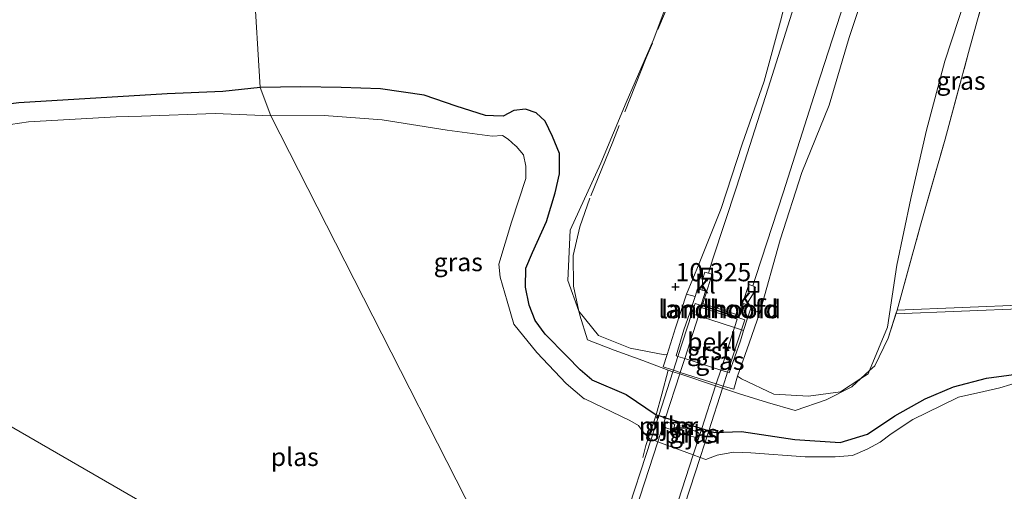
# Model space of a CAD drawing. Units: metres. Extents: x 160000 to 170008, y 439024 to 443753.
# Drawn here: x 164560 to 164696, y 441972 to 442037 of the extents above; entities that cross this region are included whole.
import ezdxf
from ezdxf.enums import TextEntityAlignment as Align

# ---------------------------------------------------------------- set-up
doc = ezdxf.new("R2010")
doc.units = ezdxf.units.M
doc.linetypes.add('IE-TERREINAFSCHEIDING', pattern=[10, 8, -2])
doc.layers.get('0').update_dxf_attribs({"lineweight": 25})
doc.layers.add('B-ME-GW-HOOGTEPUNT-S-B1', color=10, linetype='Continuous')
doc.layers.add('B-ME-GW-INSTEEKWATERGANG-L-B1', color=10, linetype='Continuous')
for name, color, linetype, lineweight in [('B-ME-GW-KRUINLIJN-L-B1', 93, 'Continuous', 18), ('B-ME-GW-TEENLIJN-L-B1', 93, 'Continuous', 18), ('B-ME-IE-GRASLAND-GV-B6', 93, 'Continuous', 18), ('B-ME-IE-GRONDWERKLIJN-GROND_INGERICHT-GV-B6', 253, 'Continuous', 18), ('B-ME-IE-HULPGEOMETRIE-L-B1', 53, 'Continuous', 18), ('B-ME-IE-INRICHTINGSELEMENT-S-B1', 253, 'Continuous', 18), ('B-ME-IE-TERREINAFSCHEIDING-RASTERHEKWERK-L-B1', 8, 'IE-TERREINAFSCHEIDING', 18), ('B-ME-KW-BRUG-GV-B7', 173, 'Continuous', 18), ('B-ME-KW-LANDHOOFD-GV-B6', 173, 'Continuous', 18), ('B-ME-KW-PIJLER-GV-B6', 173, 'Continuous', 18), ('B-ME-OB-BEKLEDING-GV-B6', 253, 'Continuous', 18), ('B-ME-OG-WATER-GV-B6', 153, 'Continuous', 18), ('B-ME-VH-VERH_SOORT-BITUMEN-GV-B6', 8, 'IE-TERREINAFSCHEIDING-NATUURLIJK-HOUTWAL', 18), ('B-ME-VH-VERH_SOORT-BITUMEN-GV-B7', 8, 'Continuous', 18), ('B-ME-VH-VERH_SOORT-GV-B6', 8, 'Continuous', 18), ('B-ME-VH-VERH_SOORT-KLINKERS-GV-B6', 8, 'IE-TERREINAFSCHEIDING-NATUURLIJK-HOUTWAL', 18), ('B-ME-VH-VERH_SOORT-ONVERHARD-GV-B6', 8, 'Continuous', 18)]:
    doc.layers.add(name, color=color, linetype=linetype, lineweight=lineweight)
doc.styles.add('NLCS-ISO', font='NLCS-ISO.TTF')
doc.linetypes.add('IE-TERREINAFSCHEIDING-NATUURLIJK-HOUTWAL', pattern='A,7,-1.5,[67,NLCS.SHX,S=0.75,R=45,X=0,Y=0],-1.5,7,-1.5,[70,NLCS.SHX,S=0.75,R=0,X=0,Y=0],-1.5', length=20)

# ---------------------------------------------------------------- blocks, each defined once
blk = doc.blocks.new('hoogtepunt')
for p, q in [((-0.5, 0), (0.5, 0)), ((0, 0.5), (0, -0.5))]:
    blk.add_line(p, q)
blk = doc.blocks.new('put')
for p, q in [((0.75, 0.75), (-0.75, 0.75)), ((-0.75, 0.75), (-0.75, -0.75)), ((0.75, -0.75), (0.75, 0.75)), ((-0.75, -0.75), (0.75, -0.75))]:
    blk.add_line(p, q)
blk.add_lwpolyline([(-0.625, 0.625), (0.625, 0.625), (0.625, -0.625), (-0.625, -0.625)], close=True)

msp = doc.modelspace()

# ---------------------------------------------------------------- linework, layer by layer
at = {"layer": 'B-ME-GW-INSTEEKWATERGANG-L-B1'}
for points in [[(164593.503, 442027.311, 6.298), (164588.348, 442026.747, 6.303), (164580.686, 442026.409, 6.462), (164560.3, 442025.17, 6.444), (164524.134, 442020.716, 6.447), (164507.755, 442018.565, 6.404)], [(164639.149, 441987.074, 6.402), (164637.51, 441988.463, 6.45), (164635.698, 441990.33, 6.451), (164632.727, 441993.366, 6.433), (164631.337, 441995.243, 6.429), (164630.505, 441997.377, 6.367), (164630.02, 441999.842, 6.313), (164630.058, 442002.425, 6.28), (164630.978, 442004.605, 6.318), (164632.878, 442008.861, 6.384), (164634.069, 442012.791, 6.376), (164634.684, 442015.427, 6.362), (164634.667, 442018.234, 6.328), (164633.704, 442020.554, 6.31), (164632.715, 442022.65, 6.318), (164631.481, 442023.795, 6.2), (164629.983, 442024.305, 6.137), (164628.415, 442024.112, 6.103), (164626.916, 442023.342, 6.063), (164625.618, 442023.391, 6.184), (164624.509, 442023.429, 6.17), (164620.456, 442024.738, 6.351), (164616.05, 442026.257, 6.38), (164610.056, 442027.125, 6.32), (164604.614, 442027.314, 6.302), (164599.068, 442027.387, 6.349), (164593.503, 442027.311, 6.298)], [(164639.149, 441987.074, 6.402), (164643.858, 441985.057, 6.401), (164647.987, 441982.271, 6.359), (164648.3307, 441982.1668, 6.3545), (164649.2773, 441981.8799, 6.3421), (164654.2423, 441980.375, 6.2773), (164655.2033, 441980.0837, 6.2648), (164656.027, 441979.834, 6.254), (164659.703, 441979.979, 6.416), (164667.036, 441978.863, 6.346), (164673.284, 441978.449, 6.269), (164677.069, 441979.596, 6.277), (164680.84, 441982.142, 6.224), (164684.98, 441984.458, 6.195), (164688.898, 441986.115, 6.199), (164693.447, 441987.309, 6.158), (164699.574, 441988.153, 6.145)]]:
    msp.add_polyline3d(points, dxfattribs=at)
at = {"layer": 'B-ME-GW-KRUINLIJN-L-B1'}
for points in [[(164662.231, 441996.345, 10.742), (164665.034, 442006.326, 10.657), (164668.036, 442015.6, 10.292), (164671.781, 442024.847, 9.888), (164674.52, 442034.167, 9.628), (164677.473, 442043.038, 9.342), (164680.444, 442052.587, 9.279), (164682.131, 442061.069, 9.152), (164682.317, 442067.249, 9.059), (164681.442, 442076.555, 9.131), (164680.517, 442086.333, 9.061), (164679.621, 442095.627, 8.997), (164679.255, 442104.154, 8.997)], [(164670.887, 442094.232, 9.046), (164671.218, 442090.722, 9.029), (164671.905, 442081.211, 9.064), (164671.847, 442071.711, 9.05), (164671.913, 442064.865, 9.111), (164670.65, 442057.921, 9.21), (164668.925, 442051.733, 9.276), (164667.022, 442044.622, 9.395), (164665.208, 442036.916, 9.595), (164662.837, 442028.152, 9.926), (164659.817, 442019.512, 10.288), (164656.916, 442010.633, 10.647), (164653.898, 442003.082, 10.691), (164652.148, 441998.863, 10.763)]]:
    msp.add_polyline3d(points, dxfattribs=at)
at = {"layer": 'B-ME-GW-TEENLIJN-L-B1'}
for p, q in [((164649.16, 441990.524, 6.563), (164649.4999, 441990.5752, 6.443)), ((164659.709, 441987.211, 6.494), (164659.1735, 441987.612, 6.539))]:
    msp.add_line(p, q, dxfattribs=at)
for points in [[(164702.5207, 442068.0976, 6.9545), (164699.103, 442067.803, 7.067), (164696.686, 442064.755, 7.039), (164695.694, 442060.095, 6.979), (164693.251, 442049.518, 6.839), (164690.549, 442039.647, 6.82), (164687.68, 442030.899, 6.733), (164685.196, 442021.445, 6.721), (164683.029, 442012.041, 6.674), (164681.083, 442002.88, 6.574), (164679.826, 441994.326, 6.469), (164677.3324, 441988.3513, 6.4251)], [(164649.16, 441990.524, 6.563), (164644.397, 441991.44, 6.587), (164640.066, 441993.18, 6.562), (164637.3524, 441996.5468, 6.5303), (164635.805, 442000.756, 6.506), (164636.167, 442007.655, 6.47), (164640.364, 442016.875, 6.526), (164643.833, 442025.248, 6.584), (164647.58, 442033.776, 6.706), (164650.778, 442042.328, 6.749), (164652.991, 442048.7965, 6.7945)], [(164677.3324, 441988.3513, 6.4251), (164677.157, 441987.931, 6.422), (164676.1494, 441987.2772, 6.4394)], [(164676.1494, 441987.2772, 6.4394), (164673.346, 441985.458, 6.488), (164668.962, 441984.862, 6.606), (164664.163, 441985.138, 6.538), (164659.709, 441987.211, 6.494)]]:
    msp.add_polyline3d(points, dxfattribs=at)
at = {"layer": 'B-ME-IE-GRASLAND-GV-B6'}
for points in [[(164690.549, 442039.647, 6.82), (164693.251, 442049.518, 6.839), (164695.694, 442060.095, 6.979), (164696.686, 442064.755, 7.039), (164699.103, 442067.803, 7.067), (164702.5207, 442068.0976, 6.9545), (164700.499, 442063.709, 6.895), (164696.787, 442051.993, 6.758), (164693.223, 442040.231, 6.758), (164692.116, 442036.265, 6.69), (164690.957, 442032.085, 6.586), (164687.744, 442020.165, 6.496), (164684.357, 442008.378, 6.461), (164681.12, 441996.678, 6.485), (164680.9513, 441996.1495, 6.4725), (164679.882, 441992.801, 6.393), (164678.058, 441989.003, 6.45), (164677.3324, 441988.3513, 6.4251), (164679.826, 441994.326, 6.469), (164681.083, 442002.88, 6.574), (164683.029, 442012.041, 6.674), (164685.196, 442021.445, 6.721), (164687.68, 442030.899, 6.733), (164690.549, 442039.647, 6.82)], [(164690.549, 442039.647, 6.82), (164687.68, 442030.899, 6.733), (164685.196, 442021.445, 6.721), (164683.029, 442012.041, 6.674), (164681.083, 442002.88, 6.574), (164679.826, 441994.326, 6.469), (164677.3324, 441988.3513, 6.4251), (164677.157, 441987.931, 6.422), (164676.1494, 441987.2772, 6.4394), (164673.346, 441985.458, 6.488), (164668.962, 441984.862, 6.606), (164664.163, 441985.138, 6.538), (164659.709, 441987.211, 6.494), (164659.1735, 441987.612, 6.539), (164660.76, 441992.109, 8.989), (164662.231, 441996.345, 10.742), (164665.034, 442006.326, 10.657), (164668.036, 442015.6, 10.292), (164671.781, 442024.847, 9.888), (164674.52, 442034.167, 9.628), (164677.473, 442043.038, 9.342)], [(164677.473, 442043.038, 9.342), (164674.52, 442034.167, 9.628), (164671.781, 442024.847, 9.888), (164668.036, 442015.6, 10.292), (164665.034, 442006.326, 10.657), (164662.231, 441996.345, 10.742), (164660.9374, 441996.785, 10.7113), (164661.0766, 441997.214, 10.8), (164660.4099, 441997.4303, 10.8), (164661.36, 441999.023, 10.877), (164661.657, 441999.83, 10.859), (164661.268, 442000.021, 10.864), (164661.6735, 442001.2982, 10.8313), (164665.455, 442012.822, 10.506), (164670.037, 442027.206, 9.964), (164674.429, 442040.797, 9.601)], [(164665.208, 442036.916, 9.595), (164662.837, 442028.152, 9.926), (164659.817, 442019.512, 10.288), (164656.916, 442010.633, 10.647), (164653.898, 442003.082, 10.691), (164652.148, 441998.863, 10.763), (164650.66, 441994.25, 8.373), (164649.4999, 441990.5752, 6.443), (164649.16, 441990.524, 6.563), (164644.397, 441991.44, 6.587), (164640.066, 441993.18, 6.562), (164637.3524, 441996.5468, 6.5303), (164635.805, 442000.756, 6.506), (164636.167, 442007.655, 6.47), (164640.364, 442016.875, 6.526), (164643.833, 442025.248, 6.584), (164647.58, 442033.776, 6.706), (164650.778, 442042.328, 6.749)], [(164667.759, 442041.065, 9.598), (164663.374, 442027.207, 10.028), (164659.022, 442013.602, 10.596), (164655.758, 442003.733, 10.841), (164655.187, 442001.771, 10.845), (164654.672, 442001.908, 10.846), (164654.374, 442000.892, 10.856), (164654.2992, 441999.4129, 10.831), (164653.6764, 441999.615, 10.831), (164653.3244, 441998.53, 10.6935), (164652.148, 441998.863, 10.763)], [(164652.148, 441998.863, 10.763), (164653.898, 442003.082, 10.691), (164656.916, 442010.633, 10.647), (164659.817, 442019.512, 10.288), (164662.837, 442028.152, 9.926), (164665.208, 442036.916, 9.595)], [(164507.755, 442018.565, 6.404), (164524.134, 442020.716, 6.447), (164560.3, 442025.17, 6.444), (164580.686, 442026.409, 6.462), (164588.348, 442026.747, 6.303), (164593.503, 442027.311, 6.298), (164594.965, 442023.384, 5.818), (164587.314, 442023.699, 5.832), (164577.175, 442023.368, 5.821), (164573.685, 442023.263, 5.811), (164561.612, 442022.563, 5.818), (164546.695, 442020.364, 5.826), (164529.399, 442018.064, 5.813), (164515.287, 442016.632, 5.824), (164499.987, 442014.876, 5.808), (164507.755, 442018.565, 6.404)], [(164638.172, 441984.467, 5.811), (164638.056, 441984.484, 5.828), (164635.613, 441986.561, 5.79), (164631.574, 441990.836, 5.808), (164628.371, 441994.727, 5.803), (164627.467, 441997.895, 5.803), (164626.528, 442001.207, 5.824), (164626.349, 442002.978, 5.797), (164628.085, 442008.77, 5.806), (164630.038, 442014.774, 5.786), (164630.05, 442016.482, 5.8), (164629.701, 442018.033, 5.801), (164628.693, 442019.231, 5.793), (164628.63, 442019.261, 5.798), (164627.626, 442020.187, 5.824), (164626.831, 442020.693, 5.825), (164625.394, 442020.613, 5.807), (164619.242, 442021.404, 5.797), (164610.269, 442022.869, 5.814), (164602.285, 442023.462, 5.81), (164594.965, 442023.384, 5.818), (164593.503, 442027.311, 6.298), (164599.068, 442027.387, 6.349), (164604.614, 442027.314, 6.302), (164610.056, 442027.125, 6.32), (164616.05, 442026.257, 6.38), (164620.456, 442024.738, 6.351), (164624.509, 442023.429, 6.17), (164625.618, 442023.391, 6.184), (164626.916, 442023.342, 6.063), (164628.415, 442024.112, 6.103), (164629.983, 442024.305, 6.137), (164631.481, 442023.795, 6.2), (164632.715, 442022.65, 6.318), (164633.704, 442020.554, 6.31), (164634.667, 442018.234, 6.328), (164634.684, 442015.427, 6.362), (164634.069, 442012.791, 6.376), (164632.878, 442008.861, 6.384), (164630.978, 442004.605, 6.318), (164630.058, 442002.425, 6.28), (164630.02, 441999.842, 6.313), (164630.505, 441997.377, 6.367), (164631.337, 441995.243, 6.429), (164632.727, 441993.366, 6.433), (164635.698, 441990.33, 6.451), (164637.51, 441988.463, 6.45), (164639.149, 441987.074, 6.402), (164643.858, 441985.057, 6.401), (164647.987, 441982.271, 6.359), (164646.9254, 441979.1702, 5.8064), (164646.347, 441979.768, 5.79), (164645.532, 441980.799, 5.792), (164644.353, 441981.513, 5.803), (164638.172, 441984.467, 5.811)], [(164644.397, 441991.44, 6.587), (164649.16, 441990.524, 6.563), (164649.4999, 441990.5752, 6.443), (164648.9296, 441988.885, 6.443), (164650.0736, 441988.499, 6.434), (164650.3559, 441988.4089, 6.4365), (164651.295, 441988.1092, 6.4447), (164656.2391, 441986.5315, 6.4879), (164657.1962, 441986.2261, 6.4963), (164657.5051, 441986.1275, 6.499), (164658.6771, 441985.8055, 6.539), (164659.1735, 441987.612, 6.539), (164659.709, 441987.211, 6.494), (164664.163, 441985.138, 6.538), (164668.962, 441984.862, 6.606), (164673.346, 441985.458, 6.488), (164676.1494, 441987.2772, 6.4394), (164674.914, 441986.144, 6.464), (164671.385, 441984.35, 6.497), (164667.086, 441982.873, 6.441), (164663.307, 441983.981, 6.432), (164659.448, 441985.18, 6.416), (164657.1075, 441985.9528, 6.427), (164656.1536, 441986.2678, 6.4315), (164651.2256, 441987.8951, 6.4546), (164650.2895, 441988.2042, 6.459), (164649.645, 441988.417, 6.462), (164646.146, 441989.738, 6.525), (164642.218, 441991.177, 6.51), (164638.523, 441992.603, 6.482), (164637.474, 441995.972, 6.522), (164637.3524, 441996.5468, 6.5303), (164640.066, 441993.18, 6.562), (164644.397, 441991.44, 6.587)], [(164648.3307, 441982.1668, 6.3545), (164649.2773, 441981.8799, 6.3421), (164654.2423, 441980.375, 6.2773), (164655.2033, 441980.0837, 6.2648), (164656.027, 441979.834, 6.254), (164659.703, 441979.979, 6.416), (164667.036, 441978.863, 6.346), (164673.284, 441978.449, 6.269), (164677.069, 441979.596, 6.277), (164680.84, 441982.142, 6.224), (164684.98, 441984.458, 6.195), (164688.898, 441986.115, 6.199), (164693.447, 441987.309, 6.158), (164699.574, 441988.153, 6.145)], [(164698.281, 441986.898, 5.803), (164695.258, 441985.981, 5.747), (164693.086, 441985.48, 5.792), (164689.591, 441984.699, 5.802), (164687.227, 441983.538, 5.789), (164683.287, 441981.641, 5.813), (164680.303, 441979.657, 5.772), (164678.786, 441978.5, 5.772), (164677.007, 441977.534, 5.797), (164675.009, 441976.697, 5.78), (164672.611, 441976.475, 5.816), (164668.459, 441976.492, 5.828), (164660.984, 441977.038, 5.846), (164658.599, 441977.117, 5.842), (164656.351, 441976.724, 5.81), (164654.834, 441976.107, 5.792), (164654.0119, 441976.4118, 5.7941), (164653.0701, 441976.761, 5.7966), (164648.2037, 441978.5653, 5.8092), (164647.274, 441978.91, 5.8116), (164647.123, 441978.966, 5.812), (164646.9254, 441979.1702, 5.8064), (164647.987, 441982.271, 6.359), (164648.3307, 441982.1668, 6.3545)], [(164650.5482, 441980.9335, 6.4), (164649.5495, 441981.2576, 6.4), (164649.2442, 441981.2334, 6.4), (164649.0456, 441981.0005, 6.4), (164649.0701, 441980.6946, 6.4), (164649.3026, 441980.4966, 6.4), (164650.3013, 441980.1726, 6.4), (164650.5482, 441980.9335, 6.4)], [(164653.8704, 441979.7358, 6.4), (164653.6396, 441979.9305, 6.4), (164652.6408, 441980.2546, 6.4), (164652.394, 441979.4936, 6.4), (164652.5298, 441979.4495, 6.4), (164653.3927, 441979.1696, 6.4), (164653.7003, 441979.195, 6.4), (164653.8966, 441979.4266, 6.4), (164653.8704, 441979.7358, 6.4)]]:
    msp.add_polyline3d(points, dxfattribs=at)
at = {"layer": 'B-ME-IE-GRONDWERKLIJN-GROND_INGERICHT-GV-B6'}
for points in [[(164699.0142, 441997.4035, 6.3059), (164681.12, 441996.678, 6.485), (164684.357, 442008.378, 6.461), (164687.744, 442020.165, 6.496), (164690.957, 442032.085, 6.586), (164692.116, 442036.265, 6.69), (164693.223, 442040.231, 6.758), (164696.787, 442051.993, 6.758)], [(164558.347, 442038.022, 6.703), (164565.556, 442038.588, 6.694), (164569.877, 442038.584, 6.792), (164575.709, 442038.11, 6.844), (164579.158, 442038.517, 6.881), (164583.575, 442039.215, 6.885), (164583.78, 442041.661, 6.793), (164585.5435, 442041.8934, 6.5859), (164585.662, 442041.909, 6.572), (164586.3969, 442041.8795, 6.9218), (164586.255, 442041.105, 6.901), (164586.685, 442040.6, 6.861), (164590.495, 442041.56, 6.994), (164592.6183, 442041.6618, 6.8068), (164593.503, 442027.311, 6.298), (164588.348, 442026.747, 6.303), (164580.686, 442026.409, 6.462), (164560.3, 442025.17, 6.444)], [(164650.778, 442042.328, 6.749), (164647.58, 442033.776, 6.706), (164643.833, 442025.248, 6.584), (164640.364, 442016.875, 6.526), (164636.167, 442007.655, 6.47), (164635.805, 442000.756, 6.506), (164637.3524, 441996.5468, 6.5303), (164637.474, 441995.972, 6.522), (164638.523, 441992.603, 6.482), (164642.218, 441991.177, 6.51), (164646.146, 441989.738, 6.525), (164649.645, 441988.417, 6.462), (164648.755, 441985.107, 6.435), (164647.987, 441982.271, 6.359), (164643.858, 441985.057, 6.401), (164639.149, 441987.074, 6.402), (164637.51, 441988.463, 6.45), (164635.698, 441990.33, 6.451), (164632.727, 441993.366, 6.433), (164631.337, 441995.243, 6.429), (164630.505, 441997.377, 6.367), (164630.02, 441999.842, 6.313), (164630.058, 442002.425, 6.28), (164630.978, 442004.605, 6.318), (164632.878, 442008.861, 6.384), (164634.069, 442012.791, 6.376), (164634.684, 442015.427, 6.362), (164634.667, 442018.234, 6.328), (164633.704, 442020.554, 6.31), (164632.715, 442022.65, 6.318), (164631.481, 442023.795, 6.2), (164629.983, 442024.305, 6.137), (164628.415, 442024.112, 6.103), (164626.916, 442023.342, 6.063), (164625.618, 442023.391, 6.184), (164624.509, 442023.429, 6.17), (164620.456, 442024.738, 6.351), (164616.05, 442026.257, 6.38), (164610.056, 442027.125, 6.32), (164604.614, 442027.314, 6.302), (164599.068, 442027.387, 6.349), (164593.503, 442027.311, 6.298), (164592.6183, 442041.6618, 6.8068)], [(164648.3307, 441982.1668, 6.3545), (164647.987, 441982.271, 6.359), (164648.755, 441985.107, 6.435), (164649.645, 441988.417, 6.462), (164650.2895, 441988.2042, 6.459), (164651.2256, 441987.8951, 6.4546), (164656.1536, 441986.2678, 6.4315), (164657.1075, 441985.9528, 6.427), (164659.448, 441985.18, 6.416), (164663.307, 441983.981, 6.432), (164667.086, 441982.873, 6.441), (164671.385, 441984.35, 6.497), (164674.914, 441986.144, 6.464), (164676.1494, 441987.2772, 6.4394), (164677.157, 441987.931, 6.422), (164677.3324, 441988.3513, 6.4251), (164678.058, 441989.003, 6.45), (164679.882, 441992.801, 6.393), (164680.9513, 441996.1495, 6.4725), (164699.0338, 441996.9039, 6.3059)], [(164699.574, 441988.153, 6.145), (164693.447, 441987.309, 6.158), (164688.898, 441986.115, 6.199), (164684.98, 441984.458, 6.195), (164680.84, 441982.142, 6.224), (164677.069, 441979.596, 6.277), (164673.284, 441978.449, 6.269), (164667.036, 441978.863, 6.346), (164659.703, 441979.979, 6.416), (164656.027, 441979.834, 6.254), (164655.2033, 441980.0837, 6.2648), (164654.2423, 441980.375, 6.2773), (164649.2773, 441981.8799, 6.3421), (164648.3307, 441982.1668, 6.3545)]]:
    msp.add_polyline3d(points, dxfattribs=at)
at = {"layer": 'B-ME-IE-HULPGEOMETRIE-L-B1'}
for points in [[(164640.714, 441933.549, 5.882), (164640.3419, 441934.2797, 5.8815), (164639.6997, 441935.5407, 5.8806), (164636.3732, 441942.0728, 5.8759), (164635.731, 441943.3338, 5.875), (164594.965, 442023.384, 5.818), (164593.503, 442027.311, 6.298), (164592.6183, 442041.6618, 6.8068)], [(164464.065, 442035.215, 6.277), (164498.505, 442031.293, 6.387), (164499.207, 442028.547, 6.451), (164507.755, 442018.565, 6.404), (164499.987, 442014.876, 5.808), (164633.8444, 441937.519, 5.8783), (164634.7297, 441937.0074, 5.8788), (164639.3157, 441934.3571, 5.8812), (164640.201, 441933.8455, 5.8817), (164640.714, 441933.549, 5.882), (164642.4, 441931.236, 6.585), (164751.026, 441905.986, 6.729)]]:
    msp.add_polyline3d(points, dxfattribs=at)
at = {"layer": 'B-ME-IE-TERREINAFSCHEIDING-RASTERHEKWERK-L-B1'}
msp.add_line((164676.1494, 441987.2772, 6.4394), (164677.3324, 441988.3513, 6.4251), dxfattribs=at)
for points in [[(164677.3324, 441988.3513, 6.4251), (164678.058, 441989.003, 6.45), (164679.882, 441992.801, 6.393), (164681.12, 441996.678, 6.485), (164684.357, 442008.378, 6.461), (164687.744, 442020.165, 6.496), (164690.957, 442032.085, 6.586), (164692.116, 442036.265, 6.69), (164693.223, 442040.231, 6.758), (164696.787, 442051.993, 6.758), (164700.499, 442063.709, 6.895), (164702.5207, 442068.0976, 6.9545)], [(164652.991, 442048.7965, 6.7945), (164652.391, 442046.621, 6.819), (164651.285, 442042.64, 6.795), (164646.615, 442031.356, 6.665), (164642.008, 442019.822, 6.534), (164638.84, 442012.058, 6.588), (164637.493, 442008.128, 6.55), (164636.552, 442004.196, 6.577), (164636.626, 441999.982, 6.58), (164637.3524, 441996.5468, 6.5303)], [(164637.3524, 441996.5468, 6.5303), (164637.474, 441995.972, 6.522), (164638.523, 441992.603, 6.482), (164642.218, 441991.177, 6.51), (164646.146, 441989.738, 6.525), (164649.645, 441988.417, 6.462), (164648.755, 441985.107, 6.435), (164647.987, 441982.271, 6.359), (164646.9254, 441979.1702, 5.8064)], [(164649.645, 441988.417, 6.462), (164650.2895, 441988.2042, 6.459), (164651.2256, 441987.8951, 6.4546), (164656.1536, 441986.2678, 6.4315), (164657.1075, 441985.9528, 6.427), (164659.448, 441985.18, 6.416), (164663.307, 441983.981, 6.432), (164667.086, 441982.873, 6.441), (164671.385, 441984.35, 6.497), (164674.914, 441986.144, 6.464), (164676.1494, 441987.2772, 6.4394)], [(164646.9254, 441979.1702, 5.8064), (164646.544, 441978.076, 5.706), (164646.136, 441976.402, 5.426)]]:
    msp.add_polyline3d(points, dxfattribs=at)
at = {"layer": 'B-ME-KW-BRUG-GV-B7'}
msp.add_polyline3d([(164643.5929, 441967.5647, 10.945), (164647.274, 441978.91, 10.945), (164648.3307, 441982.1668, 10.945), (164650.2895, 441988.2042, 10.945), (164650.3559, 441988.4089, 10.945), (164650.973, 441990.311, 10.945), (164652.8816, 441996.1933, 10.945), (164653.3291, 441997.5725, 10.945), (164660.1586, 441995.3567, 10.945), (164659.7111, 441993.9774, 10.945), (164657.8129, 441988.1269, 10.945), (164657.1962, 441986.2261, 10.945), (164657.1075, 441985.9528, 10.945), (164655.2033, 441980.0837, 10.945), (164654.0119, 441976.4118, 10.945), (164650.4509, 441965.4366, 10.945)], dxfattribs=at)
at = {"layer": 'B-ME-KW-LANDHOOFD-GV-B6'}
for points in [[(164654.1497, 441997.3799, 10.81), (164659.3812, 441995.6825, 10.825), (164659.4644, 441995.9389, 10.8216), (164659.9922, 441997.5658, 10.8), (164660.4099, 441997.4303, 10.8), (164661.0766, 441997.214, 10.8), (164660.9374, 441996.785, 10.7113), (164660.5365, 441995.5494, 10.456), (164659.9964, 441993.8848, 9.584), (164659.7111, 441993.9774, 9.5856), (164658.7547, 441994.2877, 9.5911), (164653.8152, 441995.8904, 9.6191), (164652.8816, 441996.1933, 9.6244), (164652.5962, 441996.2859, 9.626), (164653.3244, 441998.53, 10.6935), (164653.6764, 441999.615, 10.831), (164654.2992, 441999.4129, 10.831), (164654.7607, 441999.2632, 10.831), (164654.2394, 441997.6565, 10.8131), (164654.1497, 441997.3799, 10.81)], [(164654.417, 441997.597, 10.89), (164656.773, 441996.801, 10.932), (164659.311, 441995.986, 10.894), (164659.4644, 441995.9389, 10.8216), (164659.3812, 441995.6825, 10.825), (164654.1497, 441997.3799, 10.81), (164654.2394, 441997.6565, 10.8131), (164654.417, 441997.597, 10.89)]]:
    msp.add_polyline3d(points, dxfattribs=at)
at = {"layer": 'B-ME-KW-PIJLER-GV-B6'}
for points in [[(164650.3013, 441980.1726, 6.4), (164649.3026, 441980.4966, 6.4), (164649.0701, 441980.6946, 6.4), (164649.0456, 441981.0005, 6.4), (164649.2442, 441981.2334, 6.4), (164649.5495, 441981.2576, 6.4), (164650.5482, 441980.9335, 6.4), (164650.3013, 441980.1726, 6.4)], [(164652.5298, 441979.4495, 6.4), (164652.394, 441979.4936, 6.4), (164652.6408, 441980.2546, 6.4), (164653.6396, 441979.9305, 6.4), (164653.8704, 441979.7358, 6.4), (164653.8966, 441979.4266, 6.4), (164653.7003, 441979.195, 6.4), (164653.3927, 441979.1696, 6.4), (164652.5298, 441979.4495, 6.4)]]:
    msp.add_polyline3d(points, dxfattribs=at)
at = {"layer": 'B-ME-OB-BEKLEDING-GV-B6'}
msp.add_polyline3d([(164659.576, 441992.434, 8.884), (164658.035, 441988.056, 6.499), (164657.8129, 441988.1269, 6.497), (164656.8557, 441988.4326, 6.4885), (164651.9111, 441990.0115, 6.4446), (164650.973, 441990.311, 6.4363), (164650.713, 441990.394, 6.434), (164651.785, 441993.953, 8.454), (164652.5962, 441996.2859, 9.626), (164652.8816, 441996.1933, 9.6244), (164653.8152, 441995.8904, 9.6191), (164658.7547, 441994.2877, 9.5911), (164659.7111, 441993.9774, 9.5856), (164659.9964, 441993.8848, 9.584), (164659.576, 441992.434, 8.884)], dxfattribs=at)
at = {"layer": 'B-ME-OG-WATER-GV-B6'}
for points in [[(164639.6997, 441935.5407, 5.8806), (164640.3419, 441934.2797, 5.8815), (164640.714, 441933.549, 5.882), (164640.201, 441933.8455, 5.8817), (164639.3157, 441934.3571, 5.8812), (164634.7297, 441937.0074, 5.8788), (164633.8444, 441937.519, 5.8783), (164499.987, 442014.876, 5.808), (164515.287, 442016.632, 5.824), (164529.399, 442018.064, 5.813), (164546.695, 442020.364, 5.826), (164561.612, 442022.563, 5.818), (164573.685, 442023.263, 5.811), (164577.175, 442023.368, 5.821), (164587.314, 442023.699, 5.832), (164594.965, 442023.384, 5.818), (164635.731, 441943.3338, 5.875), (164636.3732, 441942.0728, 5.8759), (164639.6997, 441935.5407, 5.8806)], [(164635.731, 441943.3338, 5.875), (164594.965, 442023.384, 5.818), (164602.285, 442023.462, 5.81), (164610.269, 442022.869, 5.814), (164619.242, 442021.404, 5.797), (164625.394, 442020.613, 5.807), (164626.831, 442020.693, 5.825), (164627.626, 442020.187, 5.824), (164628.63, 442019.261, 5.798), (164628.693, 442019.231, 5.793), (164629.701, 442018.033, 5.801), (164630.05, 442016.482, 5.8), (164630.038, 442014.774, 5.786), (164628.085, 442008.77, 5.806), (164626.349, 442002.978, 5.797), (164626.528, 442001.207, 5.824), (164627.467, 441997.895, 5.803), (164628.371, 441994.727, 5.803), (164631.574, 441990.836, 5.808), (164635.613, 441986.561, 5.79), (164638.056, 441984.484, 5.828), (164638.172, 441984.467, 5.811), (164644.353, 441981.513, 5.803), (164645.532, 441980.799, 5.792), (164646.347, 441979.768, 5.79), (164646.9254, 441979.1702, 5.8064), (164647.123, 441978.966, 5.812), (164647.274, 441978.91, 5.8116), (164648.2037, 441978.5653, 5.8092), (164653.0701, 441976.761, 5.7966), (164654.0119, 441976.4118, 5.7941), (164654.834, 441976.107, 5.792), (164656.351, 441976.724, 5.81), (164658.599, 441977.117, 5.842), (164660.984, 441977.038, 5.846), (164668.459, 441976.492, 5.828), (164672.611, 441976.475, 5.816), (164675.009, 441976.697, 5.78), (164677.007, 441977.534, 5.797), (164678.786, 441978.5, 5.772), (164680.303, 441979.657, 5.772), (164683.287, 441981.641, 5.813), (164687.227, 441983.538, 5.789), (164689.591, 441984.699, 5.802), (164693.086, 441985.48, 5.792), (164695.258, 441985.981, 5.747), (164698.281, 441986.898, 5.803)], [(164499.987, 442014.876, 5.808), (164633.8444, 441937.519, 5.8783), (164634.7297, 441937.0074, 5.8788), (164639.3157, 441934.3571, 5.8812), (164640.201, 441933.8455, 5.8817), (164640.714, 441933.549, 5.882), (164640.1366, 441933.6471, 5.878), (164639.1402, 441933.8163, 5.8712), (164633.9788, 441934.693, 5.8357), (164632.9824, 441934.8622, 5.8289), (164631.971, 441935.034, 5.822), (164627.826, 441935.117, 5.782), (164618.734, 441935.611, 5.788), (164606.965, 441937.786, 5.832), (164595.469, 441940.093, 5.787), (164587.057, 441941.825, 5.826), (164575.256, 441944.673, 5.796), (164560.055, 441948.776, 5.797)]]:
    msp.add_polyline3d(points, dxfattribs=at)
at = {"layer": 'B-ME-VH-VERH_SOORT-BITUMEN-GV-B6'}
msp.add_polyline3d([(164674.429, 442040.797, 9.601), (164670.037, 442027.206, 9.964), (164665.455, 442012.822, 10.506), (164661.6735, 442001.2982, 10.8313), (164661.268, 442000.021, 10.864), (164660.714, 442000.189, 10.878), (164659.311, 441995.986, 10.894), (164656.773, 441996.801, 10.932), (164654.417, 441997.597, 10.89), (164655.682, 442001.642, 10.864), (164655.187, 442001.771, 10.845), (164655.758, 442003.733, 10.841), (164659.022, 442013.602, 10.596), (164663.374, 442027.207, 10.028), (164667.759, 442041.065, 9.598)], dxfattribs=at)
at = {"layer": 'B-ME-VH-VERH_SOORT-BITUMEN-GV-B7'}
msp.add_polyline3d([(164644.545, 441967.2693, 10.8912), (164648.2037, 441978.5653, 10.8934), (164649.2773, 441981.8799, 10.894), (164651.2256, 441987.8951, 10.8952), (164651.295, 441988.1092, 10.8952), (164651.9111, 441990.0115, 10.8956), (164653.8152, 441995.8904, 10.8968), (164654.182, 441997.023, 10.897), (164656.814, 441996.18, 10.921), (164659.121, 441995.417, 10.896), (164658.7547, 441994.2877, 10.8959), (164656.8557, 441988.4326, 10.8951), (164656.2391, 441986.5315, 10.8949), (164656.1536, 441986.2678, 10.8949), (164654.2423, 441980.375, 10.8942), (164653.0701, 441976.761, 10.8938), (164649.4935, 441965.7337, 10.8925)], dxfattribs=at)
at = {"layer": 'B-ME-VH-VERH_SOORT-GV-B6'}
msp.add_polyline3d([(164657.8129, 441988.1269, 6.497), (164658.035, 441988.056, 6.499), (164659.576, 441992.434, 8.884), (164659.9964, 441993.8848, 9.584), (164660.5365, 441995.5494, 10.456), (164660.9374, 441996.785, 10.7113), (164662.231, 441996.345, 10.742), (164660.76, 441992.109, 8.989), (164659.1735, 441987.612, 6.539), (164658.6771, 441985.8055, 6.539), (164657.5051, 441986.1275, 6.499), (164657.1962, 441986.2261, 6.4963), (164656.2391, 441986.5315, 6.4879), (164651.295, 441988.1092, 6.4447), (164650.3559, 441988.4089, 6.4365), (164650.0736, 441988.499, 6.434), (164648.9296, 441988.885, 6.443), (164649.4999, 441990.5752, 6.443), (164650.66, 441994.25, 8.373), (164652.148, 441998.863, 10.763), (164653.3244, 441998.53, 10.6935), (164652.5962, 441996.2859, 9.626), (164651.785, 441993.953, 8.454), (164650.713, 441990.394, 6.434), (164650.973, 441990.311, 6.4363), (164651.9111, 441990.0115, 6.4446), (164656.8557, 441988.4326, 6.4885), (164657.8129, 441988.1269, 6.497)], dxfattribs=at)
at = {"layer": 'B-ME-VH-VERH_SOORT-KLINKERS-GV-B6'}
for points in [[(164655.187, 442001.771, 10.845), (164655.682, 442001.642, 10.864), (164654.417, 441997.597, 10.89), (164654.2394, 441997.6565, 10.8131), (164654.7607, 441999.2632, 10.831), (164654.2992, 441999.4129, 10.831), (164654.374, 442000.892, 10.856), (164654.672, 442001.908, 10.846), (164655.187, 442001.771, 10.845)], [(164661.268, 442000.021, 10.864), (164661.657, 441999.83, 10.859), (164661.36, 441999.023, 10.877), (164660.4099, 441997.4303, 10.8), (164659.9922, 441997.5658, 10.8), (164659.4644, 441995.9389, 10.8216), (164659.311, 441995.986, 10.894), (164660.714, 442000.189, 10.878), (164661.268, 442000.021, 10.864)]]:
    msp.add_polyline3d(points, dxfattribs=at)
at = {"layer": 'B-ME-VH-VERH_SOORT-ONVERHARD-GV-B6'}
msp.add_polyline3d([(164699.0338, 441996.9039, 6.3059), (164680.9513, 441996.1495, 6.4725), (164681.12, 441996.678, 6.485), (164699.0142, 441997.4035, 6.3059)], dxfattribs=at)

# ---------------------------------------------------------------- block references
at = {"layer": 'B-ME-GW-HOOGTEPUNT-S-B1', "rotation": 90}
msp.add_blockref('hoogtepunt', (164650.64, 441999.861, 10.325), dxfattribs=at)
msp.add_blockref('hoogtepunt', (164650.64, 441999.861, 10.325), dxfattribs=at)
at = {"layer": 'B-ME-IE-INRICHTINGSELEMENT-S-B1', "rotation": 90}
for p in [(164655.0009, 442001.6839, 10.753), (164661.3759, 441999.8719, 10.77)]:
    msp.add_blockref('put', p, dxfattribs=at)

# ---------------------------------------------------------------- texts
at = {"layer": 'B-ME-GW-HOOGTEPUNT-S-B1', "ltscale": 0.2, "style": 'NLCS-ISO'}
msp.add_text('10.325', height=2.5, dxfattribs=at).set_placement((164650.64, 441999.861, 10.325), align=Align.BOTTOM_LEFT)
msp.add_text('10.325', height=2.5, dxfattribs=at).set_placement((164650.64, 441999.861, 10.325), align=Align.BOTTOM_LEFT)
at = {"layer": 'B-ME-IE-GRASLAND-GV-B6', "ltscale": 0.2, "style": 'NLCS-ISO'}
for p in [(164689.9265, 442028.2245), (164620.745, 442003.2786), (164656.7509, 441989.7099), (164649.7969, 441980.7151), (164653.1453, 441979.7121)]:
    msp.add_text('gras', height=2.5, dxfattribs=at).set_placement(p, align=Align.MIDDLE_CENTER)
at = {"layer": 'B-ME-KW-LANDHOOFD-GV-B6', "ltscale": 0.2, "style": 'NLCS-ISO'}
for p in [(164656.5191, 441996.8299), (164656.9076, 441996.7961)]:
    msp.add_text('landhoofd', height=2.5, dxfattribs=at).set_placement(p, align=Align.MIDDLE_CENTER)
at = {"layer": 'B-ME-KW-PIJLER-GV-B6', "ltscale": 0.2, "style": 'NLCS-ISO'}
for p in [(164649.6703, 441980.7452), (164653.1771, 441979.5672)]:
    msp.add_text('pijler', height=2.5, dxfattribs=at).set_placement(p, align=Align.MIDDLE_CENTER)
at = {"layer": 'B-ME-OB-BEKLEDING-GV-B6', "ltscale": 0.2, "style": 'NLCS-ISO'}
msp.add_text('bekl', height=2.5, dxfattribs=at).set_placement((164655.6662, 441992.3115), align=Align.MIDDLE_CENTER)
at = {"layer": 'B-ME-OG-WATER-GV-B6', "ltscale": 0.2, "style": 'NLCS-ISO'}
msp.add_text('plas', height=2.5, dxfattribs=at).set_placement((164598.251, 441976.4873), align=Align.MIDDLE_CENTER)
at = {"layer": 'B-ME-VH-VERH_SOORT-GV-B6', "ltscale": 0.2, "style": 'NLCS-ISO'}
msp.add_text('grst', height=2.5, dxfattribs=at).set_placement((164655.2718, 441991.0439), align=Align.MIDDLE_CENTER)
at = {"layer": 'B-ME-VH-VERH_SOORT-KLINKERS-GV-B6', "ltscale": 0.2, "style": 'NLCS-ISO'}
for p in [(164654.7576, 442000.2126), (164660.6049, 441998.445)]:
    msp.add_text('kl', height=2.5, dxfattribs=at).set_placement(p, align=Align.MIDDLE_CENTER)

doc.saveas('drawing.dxf')
